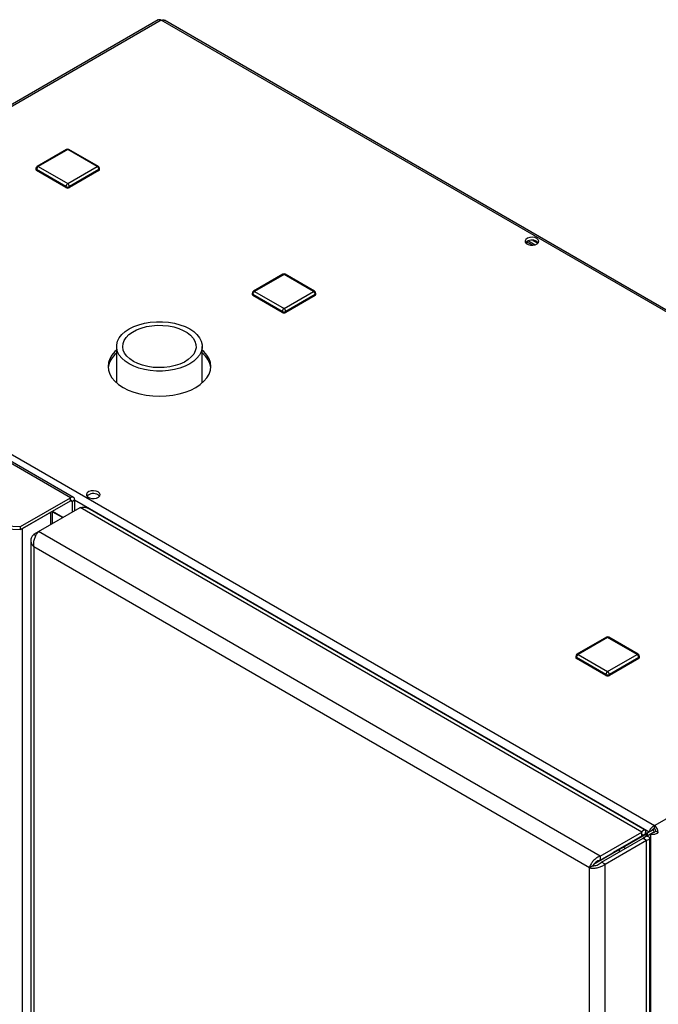
# Paper-space layout 'Blatt2' of a CAD drawing. Units: millimetres. Extents: x 0 to 4200, y 0 to 2970.
# Drawn here: x 3491 to 3752, y 1153 to 1555 of the extents above; entities that cross this region are included whole.
import ezdxf

# ---------------------------------------------------------------- set-up
doc = ezdxf.new("R2010")
doc.units = ezdxf.units.MM
doc.linetypes.add('SLD-Durchgehend', pattern=[0])
doc.layers.add('SLD-0', color=7, linetype='SLD-Durchgehend', lineweight=30)

psp = doc.layouts.new('Blatt2')

# ---------------------------------------------------------------- linework, layer by layer
at = {"layer": 'SLD-0', "ltscale": 10}
for p, q in [((3547.36, 1555.14), (3363.23, 1448.84)), ((3548.51, 1555.02), (3364.38, 1448.73)), ((3934.17, 1332.39), (3548.51, 1555.02)), ((3935.07, 1332.65), (3549.91, 1554.99)), ((3511.53, 1360.02), (3253.44, 1509.02)), ((3512.68, 1360.14), (3254.59, 1509.13)), ((3509.83, 1502.21), (3497.81, 1495.27)), ((3510.33, 1502.16), (3498.31, 1495.22)), ((3522.35, 1495.22), (3510.33, 1502.16)), ((3522.85, 1495.27), (3510.83, 1502.21)), ((3497.31, 1494.4), (3497.31, 1494)), ((3509.62, 1487.06), (3497.6, 1494)), ((3497.6, 1494), (3497.6, 1493.59)), ((3509.62, 1486.65), (3497.6, 1493.59)), ((3498.31, 1495.22), (3510.33, 1488.28)), ((3510.33, 1488.28), (3522.35, 1495.22)), ((3523.06, 1494), (3511.04, 1487.06)), ((3523.06, 1493.59), (3511.04, 1486.65)), ((3523.06, 1494), (3523.06, 1493.59)), ((3523.35, 1494), (3523.35, 1494.4)), ((3509.62, 1487.06), (3509.62, 1486.65)), ((3511.04, 1487.06), (3511.04, 1486.65)), ((3700.32, 1463.14), (3697.86, 1464.56)), ((3697.89, 1463.69), (3697.89, 1464.58)), ((3698.63, 1464.93), (3701.39, 1463.34)), ((3700.42, 1465.12), (3702.45, 1463.95)), ((3364.38, 1448.73), (3750.04, 1226.09)), ((3598.22, 1451.27), (3586.2, 1444.33)), ((3598.72, 1451.22), (3586.7, 1444.28)), ((3610.74, 1444.28), (3598.72, 1451.22)), ((3611.24, 1444.33), (3599.22, 1451.27)), ((3586.7, 1444.28), (3598.72, 1437.34)), ((3598.72, 1437.34), (3610.74, 1444.28)), ((3585.7, 1443.46), (3585.7, 1443.05)), ((3598.01, 1436.11), (3585.99, 1443.05)), ((3585.99, 1443.05), (3585.99, 1442.64)), ((3598.01, 1435.7), (3585.99, 1442.64)), ((3611.45, 1443.05), (3599.42, 1436.11)), ((3611.45, 1442.64), (3599.42, 1435.7)), ((3611.45, 1443.05), (3611.45, 1442.64)), ((3611.74, 1443.05), (3611.74, 1443.46)), ((3598.01, 1436.11), (3598.01, 1435.7)), ((3599.42, 1436.11), (3599.42, 1435.7)), ((3530.31, 1421.79), (3530.31, 1406.92)), ((3565.31, 1406.92), (3565.31, 1421.79)), ((3491.07, 1348.21), (3511.53, 1360.02)), ((3511.53, 1358.8), (3511.53, 1360.02)), ((3491.07, 1346.98), (3511.53, 1358.8)), ((3498.45, 1346.18), (3515.43, 1355.98)), ((3511.53, 1358.8), (3512.1, 1358.47)), ((3512.1, 1358.47), (3513.16, 1359.08)), ((3512.1, 1358.47), (3512.1, 1354.06)), ((3513.16, 1359.08), (3513.16, 1354.67)), ((3513.16, 1359.08), (3747.91, 1223.56)), ((3744.94, 1223.48), (3515.43, 1355.98)), ((3746.31, 1224.21), (3518.56, 1355.69)), ((3491.8, 1347.41), (3503.4, 1354.1)), ((3503.4, 1349.04), (3503.4, 1354.1)), ((3504.07, 1349.42), (3504.07, 1354.49)), ((3508.35, 1351.9), (3504.07, 1354.37)), ((3504.07, 1354.31), (3508.3, 1351.87)), ((3463.6, 1349.6), (3491.07, 1348.21)), ((3463.6, 1348.37), (3491.07, 1346.98)), ((3491.07, 1346.98), (3491.07, 1348.21)), ((3491.8, 696.62), (3491.8, 1347.41)), ((3496.54, 1345.08), (3498.45, 1346.18)), ((3496.54, 1345.08), (3497.34, 1344.61)), ((3727.97, 1213.68), (3498.45, 1346.18)), ((3495.22, 1342.51), (3495.22, 695.16)), ((3723.52, 1208.9), (3496.54, 1339.94)), ((3496.54, 1339.94), (3496.54, 694.05)), ((3750.04, 1226.09), (3934.17, 1332.39)), ((3730.45, 1303.01), (3718.43, 1296.07)), ((3730.95, 1302.96), (3718.93, 1296.02)), ((3742.97, 1296.02), (3730.95, 1302.96)), ((3743.47, 1296.07), (3731.45, 1303.01)), ((3717.93, 1295.2), (3717.93, 1294.79)), ((3718.93, 1296.02), (3730.95, 1289.08)), ((3730.95, 1289.08), (3742.97, 1296.02)), ((3743.97, 1294.79), (3743.97, 1295.2)), ((3730.24, 1287.85), (3718.22, 1294.79)), ((3718.22, 1294.79), (3718.22, 1294.38)), ((3730.24, 1287.44), (3718.22, 1294.38)), ((3743.67, 1294.79), (3731.65, 1287.85)), ((3743.67, 1294.38), (3731.65, 1287.44)), ((3743.67, 1294.79), (3743.67, 1294.38)), ((3730.24, 1287.85), (3730.24, 1287.44)), ((3731.65, 1287.85), (3731.65, 1287.44)), ((3727.97, 1213.68), (3744.94, 1223.48)), ((3747.91, 1223.56), (3733.27, 1215.11)), ((3748.97, 1224.17), (3734.34, 1215.72)), ((3735.4, 1216.33), (3746.36, 1222.66)), ((3744.94, 1221.85), (3744.94, 1223.48)), ((3746.36, 1222.66), (3744.94, 1221.85)), ((3746.15, 1222.35), (3746.15, 1222.54)), ((3746.61, 1222.49), (3746.47, 1221.58)), ((3746.64, 1222.65), (3746.61, 1222.49)), ((3746.65, 1222.83), (3746.63, 1222.65)), ((3746.86, 1221.8), (3748.41, 1222.7)), ((3747.11, 1223.1), (3747.07, 1221.81)), ((3747.91, 1223.56), (3748.97, 1224.17)), ((3748.41, 1222.7), (3749.47, 1223.31)), ((3748.41, 1222.7), (3748.41, 1033.26)), ((3750.04, 1224.87), (3750.04, 1226.09)), ((3750.6, 1223.89), (3751.66, 1223.27)), ((3725.37, 1210.36), (3746.15, 1222.35)), ((3727.97, 1212.05), (3744.94, 1221.85)), ((3728.47, 1211.19), (3745.44, 1220.98)), ((3729.89, 1210.37), (3746.86, 1220.17)), ((3733.98, 1215.52), (3744.94, 1221.85)), ((3744.94, 1221.85), (3744.94, 1221.85)), ((3746.86, 1221.8), (3745.44, 1220.98)), ((3745.44, 1220.98), (3746.86, 1220.17)), ((3746.86, 571.35), (3746.86, 1220.17)), ((3748.17, 574.21), (3748.17, 1220.98)), ((3733.27, 1215.11), (3734.34, 1215.72)), ((3733.27, 1215.11), (3733.27, 1215.11)), ((3733.98, 1215.52), (3735.4, 1216.33)), ((3733.98, 1215.52), (3733.98, 1215.52)), ((3735.86, 1215.45), (3735.86, 1216.41)), ((3738.08, 1216.73), (3737.4, 1217.3)), ((3727.97, 1213.68), (3727.97, 1212.05)), ((3729.89, 1210.37), (3728.47, 1211.19)), ((3724.94, 1209.72), (3723.52, 1208.9)), ((3723.52, 563.02), (3723.52, 1208.9)), ((3729.89, 561.56), (3729.89, 1210.37))]:
    psp.add_line(p, q, dxfattribs=at)
at = {"layer": 'SLD-0', "ltscale": 10, "flags": 128}
for points in [[(3701.99, 1465.89), (3701.14, 1466.23), (3700.14, 1466.36), (3699.12, 1466.28), (3698.22, 1465.99), (3697.56, 1465.53), (3697.24, 1464.97), (3697.28, 1464.38), (3697.7, 1463.83), (3698.43, 1463.41), (3699.37, 1463.17), (3700.4, 1463.15), (3701.37, 1463.34), (3702.16, 1463.71), (3702.67, 1464.23), (3702.81, 1464.82), (3702.57, 1465.4), (3701.99, 1465.89)], [(3701.99, 1464.67), (3702.57, 1464.18), (3702.6, 1464.13)], [(3535.43, 1414.64), (3533.8, 1415.73), (3532.45, 1416.94), (3531.41, 1418.25), (3530.71, 1419.64), (3530.35, 1421.06), (3530.35, 1422.51), (3530.71, 1423.93), (3531.41, 1425.32), (3532.45, 1426.63), (3533.8, 1427.84), (3535.43, 1428.93), (3537.32, 1429.87), (3539.42, 1430.65), (3541.69, 1431.25), (3544.09, 1431.66), (3546.56, 1431.86), (3549.05, 1431.86), (3551.53, 1431.66), (3553.92, 1431.25), (3556.19, 1430.65), (3558.29, 1429.87), (3560.18, 1428.93), (3561.82, 1427.84), (3563.16, 1426.63), (3564.2, 1425.32), (3564.91, 1423.93), (3565.26, 1422.51), (3565.26, 1421.06), (3564.91, 1419.64), (3564.2, 1418.25), (3563.16, 1416.94), (3561.82, 1415.73), (3560.18, 1414.64), (3558.29, 1413.7), (3556.19, 1412.92), (3553.92, 1412.32), (3551.53, 1411.91), (3549.05, 1411.71), (3546.56, 1411.71), (3544.09, 1411.91), (3541.69, 1412.32), (3539.42, 1412.92), (3537.32, 1413.7), (3535.43, 1414.64)], [(3537.2, 1415.66), (3535.7, 1416.67), (3534.49, 1417.79), (3533.59, 1419.01), (3533.03, 1420.3), (3532.81, 1421.62), (3532.94, 1422.94), (3533.42, 1424.24), (3534.24, 1425.48), (3535.37, 1426.63), (3536.8, 1427.67), (3538.49, 1428.57), (3540.39, 1429.31), (3542.47, 1429.88), (3544.67, 1430.25), (3546.94, 1430.43), (3549.24, 1430.4), (3551.5, 1430.18), (3553.68, 1429.75), (3555.72, 1429.14), (3557.57, 1428.36), (3559.19, 1427.42), (3560.55, 1426.35), (3561.61, 1425.18), (3562.34, 1423.92), (3562.74, 1422.61), (3562.78, 1421.29), (3562.47, 1419.97), (3561.82, 1418.7), (3560.84, 1417.5), (3559.56, 1416.4), (3558, 1415.43), (3556.2, 1414.61), (3554.2, 1413.95), (3552.06, 1413.48), (3549.81, 1413.2), (3547.52, 1413.13), (3545.23, 1413.25), (3543.01, 1413.58), (3540.89, 1414.1), (3538.94, 1414.8), (3537.2, 1415.66)], [(3530.31, 1420.32), (3529.62, 1419.68), (3528.4, 1418.26), (3527.52, 1416.76), (3526.99, 1415.2), (3526.81, 1413.62), (3526.99, 1412.04), (3527.52, 1410.48), (3528.4, 1408.98), (3529.62, 1407.56), (3531.15, 1406.24), (3532.96, 1405.05), (3535.02, 1404), (3537.31, 1403.12), (3539.77, 1402.42), (3542.37, 1401.91), (3545.06, 1401.6), (3547.81, 1401.5), (3550.55, 1401.6), (3553.24, 1401.91), (3555.84, 1402.42), (3558.31, 1403.12), (3560.59, 1404), (3562.65, 1405.05), (3564.47, 1406.24), (3565.99, 1407.56), (3567.21, 1408.98), (3568.09, 1410.48), (3568.63, 1412.04), (3568.81, 1413.62), (3568.63, 1415.2), (3568.09, 1416.76), (3567.21, 1418.26), (3565.99, 1419.68), (3565.31, 1420.32)], [(3522.74, 1362.41), (3521.89, 1362.75), (3520.89, 1362.88), (3519.87, 1362.8), (3518.97, 1362.51), (3518.31, 1362.05), (3517.99, 1361.49), (3518.03, 1360.9), (3518.45, 1360.35), (3519.18, 1359.93), (3520.12, 1359.69), (3521.15, 1359.67), (3522.12, 1359.86), (3522.91, 1360.23), (3523.41, 1360.75), (3523.56, 1361.34), (3523.32, 1361.92), (3522.74, 1362.41)], [(3522.74, 1361.19), (3523.32, 1360.7), (3523.35, 1360.66)]]:
    psp.add_lwpolyline(points, dxfattribs=at)
at = {"layer": 'SLD-0', "ltscale": 100}
for centre, radius, start, end in [((3547.84, 1554.08), 1.16, 54.3824, 114.3071), ((3510.33, 1501.34), 1, 60.0027, 119.9973), ((3510.04, 1501.75), 0.503, 54.3824, 114.3071), ((3510.62, 1501.75), 0.503, 65.6929, 125.6176), ((3498.31, 1494.4), 1, 119.9973, 180), ((3497.81, 1494.45), 0.503, 185.6948, 245.6253), ((3497.81, 1494.05), 0.503, 185.6948, 245.6253), ((3499.14, 1493.93), 1.54, 122.6055, 177.3945), ((3498.02, 1494.81), 0.503, 54.3824, 114.3071), ((3522.64, 1494.81), 0.503, 65.6929, 125.6176), ((3521.52, 1493.93), 1.54, 2.6055, 57.3945), ((3522.35, 1494.4), 1, 0, 60.0027), ((3522.85, 1494.45), 0.503, 294.3747, 354.3052), ((3522.85, 1494.05), 0.503, 294.3747, 354.3052), ((3511.16, 1486.99), 1.54, 122.6055, 177.3945), ((3509.5, 1486.99), 1.54, 2.6055, 57.3945), ((3510.33, 1488.42), 1.54, 242.6097, 297.3903), ((3510.33, 1488.01), 1.54, 242.6097, 297.3903), ((3700.04, 1461.51), 3.71, 58.2893, 134.9519), ((3598.72, 1450.4), 1, 60.0027, 119.9973), ((3598.42, 1450.81), 0.503, 54.3824, 114.3071), ((3599.01, 1450.81), 0.503, 65.6929, 125.6176), ((3586.7, 1443.46), 1, 119.9973, 180), ((3587.52, 1442.98), 1.54, 122.6055, 177.3945), ((3586.4, 1443.87), 0.503, 54.3824, 114.3071), ((3611.03, 1443.87), 0.503, 65.6929, 125.6176), ((3609.91, 1442.98), 1.54, 2.6055, 57.3945), ((3610.74, 1443.46), 1, 0, 60.0027), ((3586.2, 1443.51), 0.503, 185.6948, 245.6253), ((3586.2, 1443.1), 0.503, 185.6948, 245.6253), ((3611.24, 1443.51), 0.503, 294.3747, 354.3052), ((3611.24, 1443.1), 0.503, 294.3747, 354.3052), ((3599.55, 1436.04), 1.54, 122.6055, 177.3945), ((3598.72, 1437.48), 1.54, 242.6097, 297.3903), ((3598.72, 1437.07), 1.54, 242.6097, 297.3903), ((3597.89, 1436.04), 1.54, 2.6055, 57.3945), ((3536.24, 1411.68), 9.5, 128.6508, 171.9469), ((3559.55, 1411.78), 9.31, 7.5975, 51.8048), ((3512.17, 1359.24), 1, 350.786, 129.2033), ((3520.79, 1358.03), 3.71, 58.2893, 134.9519), ((3511.75, 1358.53), 0.349, 350.786, 129.2033), ((3730.95, 1302.14), 1, 60.0027, 119.9973), ((3730.65, 1302.55), 0.503, 54.3824, 114.3071), ((3731.24, 1302.55), 0.503, 65.6929, 125.6176), ((3718.93, 1295.2), 1, 119.9973, 180), ((3718.43, 1295.25), 0.503, 185.6948, 245.6253), ((3719.75, 1294.72), 1.54, 122.6055, 177.3945), ((3718.63, 1295.61), 0.503, 54.3824, 114.3071), ((3743.26, 1295.61), 0.503, 65.6929, 125.6176), ((3742.14, 1294.72), 1.54, 2.6055, 57.3945), ((3742.97, 1295.2), 1, 0, 60.0027), ((3743.47, 1295.25), 0.503, 294.3747, 354.3052), ((3718.43, 1294.84), 0.503, 185.6948, 245.6253), ((3743.47, 1294.84), 0.503, 294.3747, 354.3052), ((3731.77, 1287.78), 1.54, 122.6055, 177.3945), ((3730.95, 1289.22), 1.54, 242.6097, 297.3903), ((3730.95, 1288.81), 1.54, 242.6097, 297.3903), ((3730.12, 1287.78), 1.54, 2.6055, 57.3945), ((3747.49, 1222.52), 0.851, 155.9971, 231.5774), ((3748.13, 1223.11), 3.53, 2.6055, 57.3945), ((3749.38, 1223.83), 1.23, 2.6055, 57.3945)]:
    psp.add_arc(centre, radius, start, end, dxfattribs=at)
at = {"layer": 'SLD-0', "ltscale": 10}
for points, knots in [([(3548.51, 1555.02), (3548.72, 1555.08), (3549.16, 1555.2), (3549.64, 1555.16), (3549.85, 1555), (3549.9, 1554.97)], [0, 0, 0, 0, 0.418414, 0.856276, 1, 1, 1, 1]), ([(3515.43, 1355.98), (3515.93, 1356.07), (3516.95, 1356.24), (3518.03, 1356.06), (3518.46, 1355.71), (3518.53, 1355.65)], [0, 0, 0, 0, 0.455946, 0.912014, 1, 1, 1, 1]), ([(3496.54, 1345.08), (3496.21, 1344.73), (3495.55, 1344.05), (3495.15, 1342.82), (3495.29, 1341.59), (3495.83, 1340.61), (3496.36, 1340.11), (3496.54, 1339.94)], [0, 0, 0, 0, 0.221505, 0.443039, 0.664574, 0.886107, 1, 1, 1, 1]), ([(3496.54, 1339.94), (3496.48, 1340.44), (3496.37, 1341.44), (3496.67, 1343.07), (3497.25, 1344.56), (3497.9, 1345.6), (3498.31, 1346.03), (3498.45, 1346.18)], [0, 0, 0, 0, 0.221505, 0.443039, 0.664574, 0.886107, 1, 1, 1, 1]), ([(3746.36, 1222.66), (3746.45, 1223), (3746.64, 1223.68), (3746.43, 1224.24), (3745.93, 1224.32), (3745.38, 1223.97), (3745.04, 1223.59), (3744.94, 1223.48)], [0, 0, 0, 0, 0.2277614, 0.4555838, 0.6834064, 0.9112288, 1, 1, 1, 1]), ([(3744.94, 1221.85), (3745.05, 1222), (3745.29, 1222.32), (3745.34, 1222.53), (3745.21, 1222.44), (3745.03, 1222.05), (3744.94, 1221.85)], [0, 0, 0, 0, 0.222222, 0.477045, 0.73195, 1, 1, 1, 1]), ([(3746.71, 1222.87), (3746.68, 1222.78), (3746.62, 1222.6), (3746.68, 1222.32), (3746.78, 1222.09), (3746.9, 1221.98), (3746.94, 1221.94)], [0, 0, 0, 0, 0.29012, 0.580413, 0.87094, 1, 1, 1, 1]), ([(3750.04, 1226.09), (3749.83, 1225.99), (3749.39, 1225.78), (3748.79, 1225.24), (3748.31, 1224.6), (3748.02, 1224.01), (3747.94, 1223.69), (3747.91, 1223.56)], [0, 0, 0, 0, 0.209052, 0.427821, 0.6465923, 0.8653635, 1, 1, 1, 1]), ([(3748.41, 1222.7), (3748.61, 1222.64), (3749.01, 1222.54), (3749.78, 1222.54), (3750.57, 1222.69), (3751.22, 1222.96), (3751.54, 1223.19), (3751.66, 1223.27)], [0, 0, 0, 0, 0.209052, 0.427821, 0.646592, 0.865364, 1, 1, 1, 1]), ([(3750.04, 1224.87), (3749.91, 1224.83), (3749.66, 1224.77), (3749.34, 1224.57), (3749.11, 1224.36), (3749.02, 1224.23), (3748.97, 1224.17)], [0, 0, 0, 0, 0.284155, 0.530993, 0.777748, 1, 1, 1, 1]), ([(3749.47, 1223.31), (3749.57, 1223.32), (3749.75, 1223.34), (3750.08, 1223.47), (3750.38, 1223.65), (3750.53, 1223.81), (3750.6, 1223.89)], [0, 0, 0, 0, 0.284155, 0.530993, 0.777748, 1, 1, 1, 1]), ([(3749.74, 1223.29), (3749.75, 1223.32), (3749.82, 1223.86), (3749.74, 1224.31), (3749.65, 1224.74)], [0, 0, 0, 0, 0.057705, 1, 1, 1, 1]), ([(3745.44, 1220.98), (3745.62, 1220.96), (3746, 1220.92), (3746.23, 1220.96), (3746.16, 1220.98), (3746.16, 1220.98)], [0, 0, 0, 0, 0.444475, 0.954157, 1, 1, 1, 1]), ([(3746.86, 1220.17), (3747.2, 1220.25), (3747.88, 1220.43), (3748.26, 1220.89), (3748.08, 1221.36), (3747.5, 1221.67), (3747, 1221.77), (3746.86, 1221.8)], [0, 0, 0, 0, 0.227761, 0.455584, 0.683406, 0.911229, 1, 1, 1, 1]), ([(3727.97, 1213.68), (3727.51, 1213.48), (3726.58, 1213.08), (3725.33, 1212), (3724.32, 1210.76), (3723.75, 1209.68), (3723.58, 1209.1), (3723.52, 1208.9)], [0, 0, 0, 0, 0.2215055, 0.4430395, 0.6645736, 0.8861075, 1, 1, 1, 1]), ([(3727.97, 1212.05), (3727.65, 1211.95), (3727, 1211.76), (3726.13, 1211.17), (3725.44, 1210.5), (3725.09, 1210), (3724.96, 1209.76), (3724.94, 1209.72)], [0, 0, 0, 0, 0.240582, 0.476803, 0.713018, 0.949233, 1, 1, 1, 1]), ([(3724.94, 1209.72), (3725.18, 1209.72), (3725.67, 1209.73), (3726.61, 1209.97), (3727.54, 1210.39), (3728.15, 1210.85), (3728.42, 1211.13), (3728.47, 1211.19)], [0, 0, 0, 0, 0.240582, 0.476803, 0.713018, 0.949233, 1, 1, 1, 1]), ([(3723.52, 1208.9), (3723.93, 1208.82), (3724.74, 1208.65), (3726.3, 1208.75), (3727.87, 1209.15), (3729.1, 1209.74), (3729.69, 1210.21), (3729.89, 1210.37)], [0, 0, 0, 0, 0.221505, 0.443039, 0.664574, 0.886107, 1, 1, 1, 1])]:
    psp.add_open_spline(points, degree=3, knots=knots, dxfattribs=at)

doc.saveas('drawing.dxf')
